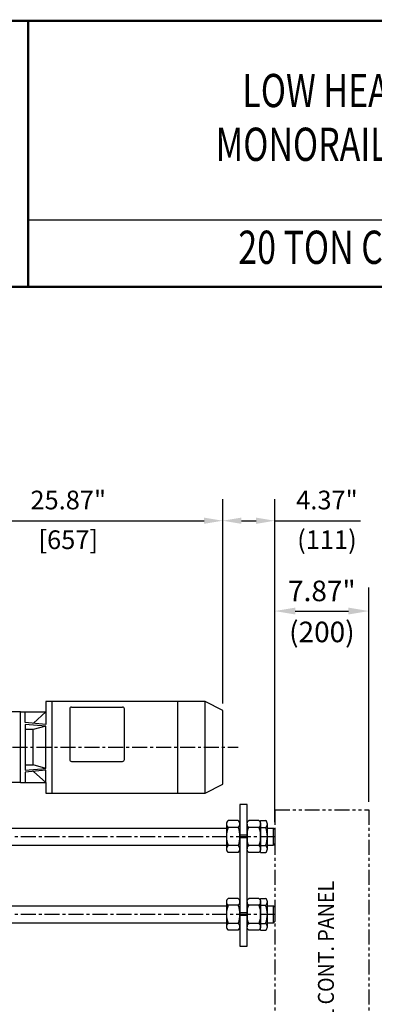
# Model space of a CAD drawing. Extents: x 755 to 917, y -194 to 21.
# Drawn here: x 811 to 840, y -62 to 21 of the extents above; entities that cross this region are included whole.
import ezdxf
from ezdxf.enums import TextEntityAlignment as Align

# ---------------------------------------------------------------- set-up
doc = ezdxf.new("R2010")
doc.units = 0
doc.header["$MEASUREMENT"] = 0
for name, pattern in [('AUSGEZOGEN', [0]), ('CENTER', [2, 1.25, -0.25, 0.25, -0.25]), ('PHANTOM', [2.5, 1.25, -0.25, 0.25, -0.25, 0.25, -0.25])]:
    doc.linetypes.add(name, pattern=pattern)
doc.layers.get('0').update_dxf_attribs({"linetype": 'CONTINUOUS'})
for name, color, linetype in [('1', 7, 'CONTINUOUS'), ('2', 1, 'CENTER'), ('BOLD', 4, 'CONTINUOUS'), ('DIM', 7, 'CONTINUOUS'), ('GETR', 7, 'AUSGEZOGEN'), ('MOTOR', 7, 'AUSGEZOGEN'), ('PHA', 8, 'PHANTOM')]:
    doc.layers.add(name, color=color, linetype=linetype)
doc.styles.add('ROMAND', font='ROMAND.SHX', dxfattribs={"width": 0.75})
doc.styles.add('ROMANS', font='ROMANS.SHX', dxfattribs={"width": 0.75})

# ---------------------------------------------------------------- blocks, each defined once
blk = doc.blocks.new('M10A')
at = {"linetype": 'Continuous'}
for p, q in [((-9.35, 7), (-9.35, 1)), ((7.35, 8), (-7.35, 8)), ((-5.35, 7), (-5.35, 1)), ((5.35, 7), (5.35, 1)), ((9.35, 7), (9.35, 1)), ((7.35, 0), (-7.35, 0))]:
    blk.add_line(p, q, dxfattribs=at)
for centre, radius, start, end in [((-7.35, 5.5), 2.5, 36.86989765, 143.13010235), ((0, -6.81125), 14.81125, 68.82535736, 111.17464264), ((7.35, 5.5), 2.5, 36.86989765, 143.13010235), ((-7.35, 2.5), 2.5, 216.86989765, 323.13010235), ((0, 14.81125), 14.81125, 248.82535736, 291.17464264), ((7.35, 2.5), 2.5, 216.86989765, 323.13010235)]:
    blk.add_arc(centre, radius, start, end, dxfattribs=at)
blk = doc.blocks.new('A$C54F308BB')
at = {"layer": '1', "xscale": 3.6, "yscale": 3.6, "zscale": 3.6}
blk.add_blockref('M10A', (33.7, 0), dxfattribs=at)

msp = doc.modelspace()

# ---------------------------------------------------------------- linework, layer by layer
at = {"linetype": 'Continuous'}
for p, q in [((827.903, -46.583), (827.903, -48.667)), ((828.895, -46.3), (828.045, -46.3)), ((828.895, -46.867), (828.045, -46.867)), ((829.037, -46.583), (829.037, -48.667)), ((830.761, -46.3), (831.186, -46.3)), ((830.761, -46.867), (831.186, -46.867)), ((831.328, -48.667), (831.328, -46.583)), ((828.895, -48.383), (828.045, -48.383)), ((830.761, -48.383), (831.186, -48.383)), ((828.895, -48.95), (828.045, -48.95)), ((830.761, -48.95), (831.186, -48.95)), ((827.903, -53.079), (827.903, -55.163)), ((828.895, -52.796), (828.045, -52.796)), ((828.895, -53.363), (828.045, -53.363)), ((829.037, -53.079), (829.037, -55.163)), ((830.761, -52.796), (831.186, -52.796)), ((830.761, -53.363), (831.186, -53.363)), ((831.328, -55.163), (831.328, -53.079)), ((828.895, -54.879), (828.045, -54.879)), ((830.761, -54.879), (831.186, -54.879)), ((828.895, -55.446), (828.045, -55.446)), ((830.761, -55.446), (831.186, -55.446))]:
    msp.add_line(p, q, dxfattribs=at)
for centre, radius, start, end in [((828.257, -46.583), 0.354, 126.8699, 233.1301), ((830.002, -47.625), 2.099, 158.82536, 201.17464), ((828.683, -46.583), 0.354, 306.8699, 53.1301), ((826.938, -47.625), 2.099, 338.82536, 21.17464), ((830.974, -46.583), 0.354, 306.8699, 53.1301), ((829.229, -47.625), 2.099, 338.82536, 21.17464), ((828.257, -48.667), 0.354, 126.8699, 233.1301), ((828.683, -48.667), 0.354, 306.8699, 53.1301), ((830.974, -48.667), 0.354, 306.8699, 53.1301), ((828.257, -53.079), 0.354, 126.8699, 233.1301), ((830.002, -54.121), 2.099, 158.82536, 201.17464), ((828.683, -53.079), 0.354, 306.8699, 53.1301), ((826.938, -54.121), 2.099, 338.82536, 21.17464), ((830.974, -53.079), 0.354, 306.8699, 53.1301), ((829.229, -54.121), 2.099, 338.82536, 21.17464), ((828.257, -55.163), 0.354, 126.8699, 233.1301), ((828.683, -55.163), 0.354, 306.8699, 53.1301), ((830.974, -55.163), 0.354, 306.8699, 53.1301)]:
    msp.add_arc(centre, radius, start, end, dxfattribs=at)
at = {"layer": '1'}
for p, q in [((814.962, -36.81), (819.214, -36.81)), ((814.962, -41.356), (819.214, -41.356)), ((829.037, -44.963), (829.037, -56.774)), ((829.627, -44.963), (829.037, -44.963)), ((829.627, -56.774), (829.627, -44.963)), ((830.761, -48.95), (830.761, -46.3)), ((805.722, -46.916), (827.903, -46.916)), ((829.627, -47.502), (829.037, -47.502)), ((831.328, -46.916), (831.832, -46.916)), ((831.832, -48.334), (831.832, -46.916)), ((831.95, -47.034), (831.832, -46.916)), ((831.95, -47.034), (831.95, -48.216)), ((805.722, -48.334), (827.903, -48.334)), ((829.627, -47.738), (829.037, -47.738)), ((831.328, -48.334), (831.832, -48.334)), ((831.95, -48.216), (831.832, -48.334)), ((805.722, -53.412), (827.903, -53.412)), ((830.761, -55.446), (830.761, -52.796)), ((831.328, -53.412), (831.832, -53.412)), ((831.832, -54.83), (831.832, -53.412)), ((831.95, -53.53), (831.832, -53.412)), ((829.627, -53.998), (829.037, -53.998)), ((829.627, -54.234), (829.037, -54.234)), ((831.95, -53.53), (831.95, -54.712)), ((805.722, -54.83), (827.903, -54.83)), ((831.328, -54.83), (831.832, -54.83)), ((831.95, -54.712), (831.832, -54.83)), ((829.037, -56.774), (829.627, -56.774))]:
    msp.add_line(p, q, dxfattribs=at)
for centre, start, end in [((814.962, -36.967), 90, 180), ((819.214, -36.967), 0, 90), ((814.962, -41.198), 180, 270), ((819.214, -41.198), 270, 0)]:
    msp.add_arc(centre, 0.157, start, end, dxfattribs=at)
at = {"layer": '2'}
for p, q in [((802.029, -40.175), (828.882, -40.175)), ((784.706, -47.625), (831.95, -47.625)), ((784.706, -54.121), (831.95, -54.121))]:
    msp.add_line(p, q, dxfattribs=at)
at = {"layer": 'BOLD', "const_width": 0.2}
msp.add_lwpolyline([(755.586, -193.942), (917.253, -193.942), (917.253, 20.503), (755.586, 20.503)], close=True, dxfattribs=at)
at = {"layer": 'BOLD', "color": 7, "const_width": 0.2}
msp.add_lwpolyline([(811.334, 20.503), (811.334, -1.684)], dxfattribs=at)
at = {"layer": 'BOLD', "color": 7}
msp.add_lwpolyline([(916.994, 3.863), (811.334, 3.863)], dxfattribs=at)
at = {"layer": 'BOLD', "const_width": 0.2}
msp.add_lwpolyline([(917.253, -1.72), (755.586, -1.72)], dxfattribs=at)
at = {"layer": 'DIM'}
for p, q in [((827.6, -36.504), (827.6, -19.448)), ((827.6, -36.504), (827.6, -19.448)), ((831.95, -46.434), (831.95, -19.448)), ((803.314, -21.248), (826.04, -21.248)), ((829.16, -21.248), (830.39, -21.248)), ((831.95, -21.248), (839.112, -21.248)), ((831.95, -44.742), (831.95, -26.813)), ((839.824, -44.742), (839.824, -26.813)), ((833.666, -28.793), (838.108, -28.793))]:
    msp.add_line(p, q, dxfattribs=at)
for points in [[(826.04, -20.988), (826.04, -21.508), (827.6, -21.248)], [(829.16, -20.988), (829.16, -21.508), (827.6, -21.248)], [(830.39, -20.988), (830.39, -21.508), (831.95, -21.248)], [(833.666, -28.507), (833.666, -29.079), (831.95, -28.793)], [(838.108, -28.507), (838.108, -29.079), (839.824, -28.793)]]:
    msp.add_solid(points, dxfattribs=at)
at = {"layer": 'GETR'}
for p, q in [((810.69, -37.222), (807.275, -37.222)), ((810.69, -43.127), (810.69, -37.222)), ((810.69, -43.127), (807.226, -43.127))]:
    msp.add_line(p, q, dxfattribs=at)
at = {"layer": 'MOTOR'}
for p, q in [((812.801, -36.336), (812.801, -37.222)), ((813.328, -36.336), (812.801, -36.336)), ((826.137, -36.336), (813.328, -36.336)), ((813.328, -44.013), (813.328, -36.336)), ((814.805, -36.967), (814.805, -41.198)), ((819.372, -41.198), (819.372, -36.967)), ((823.854, -44.013), (823.854, -36.336)), ((826.137, -44.013), (826.137, -36.336)), ((827.6, -37.104), (826.137, -36.336)), ((810.69, -43.127), (810.69, -37.222)), ((810.69, -37.222), (811.086, -37.222)), ((811.086, -37.222), (812.801, -37.222)), ((811.086, -38.108), (811.086, -37.222)), ((812.801, -37.222), (811.786, -38.168)), ((812.801, -37.222), (812.801, -38.255)), ((827.6, -43.245), (827.6, -37.104)), ((812.801, -38.255), (811.086, -38.108)), ((812.801, -38.403), (811.086, -38.255)), ((811.086, -38.255), (811.086, -42.094)), ((812.801, -38.403), (811.746, -38.698)), ((812.801, -41.946), (812.801, -38.403)), ((811.746, -38.698), (811.086, -38.698)), ((811.746, -41.651), (811.746, -38.698)), ((811.086, -41.651), (811.746, -41.651)), ((812.801, -41.946), (811.746, -41.651)), ((811.086, -42.094), (812.801, -41.946)), ((812.801, -42.094), (811.086, -42.241)), ((811.086, -42.241), (811.086, -43.127)), ((812.801, -43.127), (811.786, -42.181)), ((812.801, -43.127), (812.801, -42.094)), ((810.69, -43.127), (811.086, -43.127)), ((811.086, -43.127), (812.801, -43.127)), ((812.009, -43.127), (812.801, -43.127)), ((812.801, -43.127), (812.801, -44.013)), ((826.137, -44.013), (827.6, -43.245)), ((812.801, -44.013), (813.328, -44.013)), ((813.328, -44.013), (826.137, -44.013))]:
    msp.add_line(p, q, dxfattribs=at)
at = {"layer": 'PHA'}
for p, q in [((831.95, -45.402), (839.824, -45.402)), ((831.95, -45.402), (831.95, -72.08)), ((839.824, -45.402), (839.824, -72.08))]:
    msp.add_line(p, q, dxfattribs=at)

# ---------------------------------------------------------------- block references
at = {"layer": '1', "xscale": -0.03937010000001351, "yscale": 0.03937010000001351, "zscale": 0.0393701, "rotation": 270}
for p in [(829.627, -48.95), (829.627, -55.446)]:
    msp.add_blockref('A$C54F308BB', p, dxfattribs=at)

# ---------------------------------------------------------------- texts
at = {"layer": 'BOLD', "color": 7, "style": 'ROMAND', "width": 0.75}
for s, p in [('LOW HEADROOM', (840.492, 14.326)), ('MONORAIL TROLLEY', (840.492, 9.836)), ('20 TON CAPACITY', (840.492, 1.233))]:
    msp.add_text(s, height=2.77333, dxfattribs=at).set_placement(p, align=Align.MIDDLE)
at = {"layer": 'DIM', "style": 'ROMANS', "width": 0.9}
msp.add_text('OPTIONAL CONT. PANEL', height=1.33389, rotation=90, dxfattribs=at).set_placement((836.892, -70.017))
at = {"layer": 'DIM', "attachment_point": 5, "style": 'ROMANS'}
for s, insert, char_height in [('25.87"', (814.677, -19.72), 1.56), ('4.37"', (836.311, -19.72), 1.56), ('[657]', (814.677, -23.037), 1.56), ('(111)', (836.311, -23.037), 1.56), ('\\A1;7.87"', (835.887, -27.111), 1.716), ('(200)', (835.887, -30.76), 1.716)]:
    msp.add_mtext(s, dxfattribs=dict(at, insert=insert, char_height=char_height))

doc.saveas('drawing.dxf')
